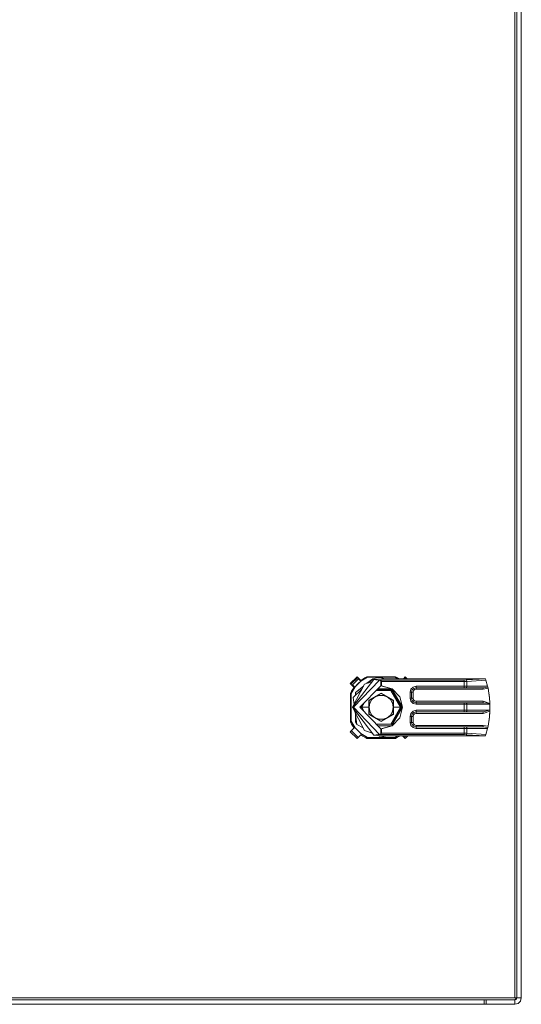
# Model space of a CAD drawing. Units: millimetres. Extents: x -1 to 5348, y 0 to 387.
# Drawn here: x 4345 to 4378, y 119 to 185 of the extents above; entities that cross this region are included whole.
import ezdxf

# ---------------------------------------------------------------- set-up
doc = ezdxf.new("R2010")
doc.units = ezdxf.units.MM
doc.layers.add('1 Основная', color=30, linetype='Continuous', lineweight=50)

msp = doc.modelspace()

# ---------------------------------------------------------------- linework, layer by layer
at = {"layer": '1 Основная', "linetype": 'Continuous', "lineweight": 0, "ltscale": 4}
for p, q in [((4377.73, 119.568), (4377.73, 238.128)), ((4366.844, 140.401), (4367.297, 140.853)), ((4367.121, 140.232), (4367.489, 140.6)), ((4367.252, 140.899), (4367.501, 140.649)), ((4367.351, 140.766), (4367.505, 140.612)), ((4367.362, 140.491), (4367.483, 140.593)), ((4367.489, 140.6), (4367.933, 140.871)), ((4367.489, 140.6), (4367.517, 140.621)), ((4367.501, 140.649), (4367.629, 140.738)), ((4367.505, 140.612), (4367.517, 140.621)), ((4367.517, 140.621), (4367.649, 140.714)), ((4367.517, 140.621), (4367.641, 140.709)), ((4367.629, 140.738), (4367.762, 140.818)), ((4367.641, 140.709), (4367.649, 140.714)), ((4367.649, 140.714), (4367.788, 140.798)), ((4367.649, 140.714), (4367.784, 140.795)), ((4367.736, 140.411), (4368.274, 140.585)), ((4367.762, 140.818), (4367.901, 140.888)), ((4367.784, 140.795), (4367.788, 140.798)), ((4367.788, 140.798), (4367.933, 140.871)), ((4367.901, 140.888), (4369.799, 140.888)), ((4367.901, 140.464), (4368.29, 140.77)), ((4367.933, 140.871), (4369.766, 140.871)), ((4368.004, 140.497), (4368.29, 140.77)), ((4368.474, 140.815), (4368.661, 140.842)), ((4368.484, 140.694), (4368.646, 140.683)), ((4368.661, 140.842), (4368.85, 140.851)), ((4368.737, 140.669), (4368.831, 140.623)), ((4368.831, 140.291), (4368.831, 140.623)), ((4368.831, 140.623), (4368.87, 140.584)), ((4368.85, 140.851), (4369.1, 140.771)), ((4368.85, 140.771), (4375.764, 140.766)), ((4368.87, 140.584), (4374.355, 140.584)), ((4369.766, 140.871), (4369.93, 140.771)), ((4369.799, 140.888), (4369.937, 140.818)), ((4369.911, 140.798), (4369.956, 140.771)), ((4369.937, 140.818), (4370.016, 140.771)), ((4370.32, 140.771), (4370.448, 140.899)), ((4370.403, 140.853), (4370.485, 140.771)), ((4370.448, 140.899), (4370.576, 140.771)), ((4374.355, 140.584), (4374.534, 140.588)), ((4374.511, 140.671), (4374.527, 140.635)), ((4374.527, 140.635), (4374.534, 140.588)), ((4375.764, 140.766), (4375.8, 140.666)), ((4375.8, 140.666), (4375.916, 140.271)), ((4366.81, 139.797), (4366.88, 139.936)), ((4366.85, 139.787), (4367.121, 140.232)), ((4366.88, 139.936), (4366.96, 140.069)), ((4366.923, 139.932), (4367.006, 140.071)), ((4366.923, 139.932), (4366.925, 139.937)), ((4366.925, 139.937), (4367.006, 140.071)), ((4366.95, 138.871), (4367.736, 140.411)), ((4366.96, 140.069), (4367.049, 140.197)), ((4366.978, 139.517), (4367.568, 140.08)), ((4367.006, 140.071), (4367.012, 140.08)), ((4367.012, 140.08), (4367.1, 140.204)), ((4367.127, 140.238), (4367.229, 140.359)), ((4367.135, 139.861), (4367.671, 140.283)), ((4367.229, 140.359), (4367.362, 140.491)), ((4368.53, 139.986), (4369.494, 139.986)), ((4368.588, 140.045), (4369.527, 140.045)), ((4368.644, 140.101), (4369.546, 140.101)), ((4369.562, 140.096), (4370.27, 138.871)), ((4369.571, 140.094), (4370.083, 139.575)), ((4370.77, 139.871), (4370.823, 140.071)), ((4370.823, 140.071), (4370.97, 140.217)), ((4370.91, 140.021), (4371.02, 140.131)), ((4370.97, 140.217), (4371.17, 140.271)), ((4370.97, 139.871), (4370.997, 139.971)), ((4370.997, 139.971), (4371.07, 140.044)), ((4371.02, 140.131), (4371.17, 140.171)), ((4371.07, 140.044), (4371.17, 140.071)), ((4371.17, 140.071), (4371.17, 140.271)), ((4371.17, 140.171), (4375.626, 140.171)), ((4371.17, 140.071), (4375.626, 140.071)), ((4374.489, 140.171), (4374.512, 140.184)), ((4374.512, 140.184), (4374.528, 140.221)), ((4374.528, 140.221), (4374.534, 140.271)), ((4375.932, 140.206), (4375.948, 140.132)), ((4375.948, 140.132), (4376.005, 139.814)), ((4366.85, 137.954), (4366.85, 139.787)), ((4366.978, 139.517), (4367.045, 139.057)), ((4367.135, 139.667), (4367.135, 139.861)), ((4368.041, 139.338), (4368.046, 139.335)), ((4368.046, 139.335), (4368.049, 139.333)), ((4368.098, 139.144), (4368.237, 139.385)), ((4368.237, 139.385), (4368.45, 139.564)), ((4368.711, 139.659), (4368.989, 139.659)), ((4368.989, 139.659), (4369.25, 139.564)), ((4369.463, 139.385), (4369.602, 139.144)), ((4369.65, 139.333), (4369.65, 138.409)), ((4369.651, 139.333), (4369.654, 139.335)), ((4369.654, 139.335), (4369.659, 139.338)), ((4369.659, 139.338), (4369.665, 139.342)), ((4370.77, 139.871), (4370.97, 139.871)), ((4370.77, 139.471), (4370.97, 139.471)), ((4370.91, 139.321), (4371.02, 139.211)), ((4370.997, 139.371), (4371.07, 139.298)), ((4371.07, 139.298), (4371.17, 139.271)), ((4376.005, 139.814), (4376.038, 139.493)), ((4376.005, 139.814), (4376.019, 139.704)), ((4376.019, 139.704), (4376.036, 139.527)), ((4376.036, 139.527), (4376.038, 139.493)), ((4376.038, 139.493), (4376.05, 139.171)), ((4376.038, 139.493), (4376.046, 139.349)), ((4366.95, 138.871), (4367.736, 137.331)), ((4366.95, 138.871), (4367.011, 138.871)), ((4367.494, 138.871), (4368.035, 138.871)), ((4368.034, 138.4), (4368.035, 138.871)), ((4369.562, 137.645), (4370.27, 138.871)), ((4369.65, 138.409), (4369.65, 138.871)), ((4369.664, 138.871), (4370.205, 138.871)), ((4370.823, 139.271), (4370.97, 139.124)), ((4370.97, 139.124), (4371.17, 139.071)), ((4370.97, 138.617), (4371.17, 138.671)), ((4371.02, 139.211), (4371.17, 139.171)), ((4371.17, 139.171), (4374.355, 139.171)), ((4371.17, 139.171), (4375.626, 139.171)), ((4371.17, 139.071), (4376.029, 139.071)), ((4371.17, 138.671), (4376.029, 138.671)), ((4374.355, 138.571), (4374.355, 139.171)), ((4374.489, 139.171), (4374.512, 139.157)), ((4374.512, 139.157), (4374.528, 139.121)), ((4374.528, 139.121), (4374.534, 139.071)), ((4374.528, 138.621), (4374.534, 138.671)), ((4374.534, 138.671), (4374.534, 139.071)), ((4375.911, 139.142), (4376.029, 139.071)), ((4376.029, 139.071), (4376.05, 139.007)), ((4376.029, 138.671), (4376.05, 138.735)), ((4376.05, 138.571), (4376.05, 139.171)), ((4376.05, 138.571), (4376.05, 139.171)), ((4367.119, 138.539), (4367.237, 137.722)), ((4367.135, 137.881), (4367.135, 138.43)), ((4368.041, 138.404), (4368.046, 138.407)), ((4368.046, 138.407), (4368.049, 138.408)), ((4368.098, 138.597), (4368.237, 138.357)), ((4368.237, 138.357), (4368.45, 138.178)), ((4368.711, 138.083), (4368.989, 138.083)), ((4368.989, 138.083), (4369.25, 138.178)), ((4369.463, 138.357), (4369.602, 138.597)), ((4369.571, 137.648), (4370.083, 138.167)), ((4369.651, 138.408), (4369.654, 138.407)), ((4369.654, 138.407), (4369.659, 138.404)), ((4369.659, 138.404), (4369.665, 138.4)), ((4369.66, 138.403), (4369.665, 138.4)), ((4370.77, 138.271), (4370.823, 138.471)), ((4370.77, 138.271), (4370.97, 138.271)), ((4370.823, 138.471), (4370.97, 138.617)), ((4370.91, 138.421), (4371.02, 138.531)), ((4370.97, 138.271), (4370.997, 138.371)), ((4370.997, 138.371), (4371.07, 138.444)), ((4371.02, 138.531), (4371.17, 138.571)), ((4371.07, 138.444), (4371.17, 138.471)), ((4371.17, 138.571), (4375.626, 138.571)), ((4374.489, 138.571), (4374.512, 138.584)), ((4374.512, 138.584), (4374.528, 138.621)), ((4376.005, 137.927), (4376.038, 138.248)), ((4376.005, 137.927), (4376.019, 138.038)), ((4376.019, 138.038), (4376.036, 138.215)), ((4376.036, 138.215), (4376.038, 138.248)), ((4376.038, 138.248), (4376.05, 138.571)), ((4376.038, 138.248), (4376.046, 138.393)), ((4376.046, 138.393), (4376.05, 138.571)), ((4366.867, 137.318), (4367.32, 136.865)), ((4366.88, 137.76), (4366.96, 137.627)), ((4366.923, 137.809), (4367.006, 137.67)), ((4366.96, 137.627), (4367.049, 137.499)), ((4367.006, 137.67), (4367.1, 137.538)), ((4367.121, 137.51), (4367.489, 137.142)), ((4367.135, 137.881), (4367.237, 137.722)), ((4367.237, 137.722), (4367.644, 137.512)), ((4367.736, 137.331), (4368.274, 137.157)), ((4368.644, 137.641), (4369.546, 137.641)), ((4368.87, 137.451), (4369.571, 137.648)), ((4370.77, 137.871), (4370.97, 137.871)), ((4370.823, 137.671), (4370.97, 137.524)), ((4370.91, 137.721), (4371.02, 137.611)), ((4370.97, 137.524), (4371.17, 137.471)), ((4370.997, 137.771), (4371.07, 137.698)), ((4371.02, 137.611), (4371.17, 137.571)), ((4371.07, 137.698), (4371.17, 137.671)), ((4371.17, 137.571), (4374.355, 137.571)), ((4371.17, 137.571), (4375.626, 137.571)), ((4371.17, 137.471), (4375.916, 137.471)), ((4374.355, 137.058), (4374.355, 137.571)), ((4374.489, 137.571), (4374.512, 137.557)), ((4374.512, 137.557), (4374.528, 137.521)), ((4374.528, 137.521), (4374.534, 137.471)), ((4375.8, 137.076), (4375.916, 137.471)), ((4375.916, 137.471), (4375.932, 137.536)), ((4375.932, 137.536), (4375.948, 137.61)), ((4375.948, 137.61), (4376.005, 137.927)), ((4367.252, 136.797), (4367.501, 137.047)), ((4367.489, 137.142), (4367.517, 137.121)), ((4367.489, 137.142), (4367.933, 136.871)), ((4367.501, 137.047), (4367.629, 136.958)), ((4367.629, 136.958), (4367.762, 136.878)), ((4367.649, 137.027), (4367.788, 136.944)), ((4367.762, 136.878), (4367.901, 136.808)), ((4367.788, 136.944), (4367.933, 136.871)), ((4367.875, 136.821), (4369.824, 136.821)), ((4367.901, 136.808), (4369.799, 136.808)), ((4367.933, 136.871), (4369.766, 136.871)), ((4368.643, 136.997), (4368.85, 136.891)), ((4368.737, 137.072), (4368.831, 137.119)), ((4368.85, 136.891), (4369.218, 136.971)), ((4368.85, 136.971), (4375.763, 136.971)), ((4369.799, 136.808), (4369.937, 136.878)), ((4369.916, 136.946), (4369.956, 136.971)), ((4369.937, 136.878), (4370.071, 136.958)), ((4370.071, 136.958), (4370.089, 136.971)), ((4370.274, 136.971), (4370.448, 136.797)), ((4370.38, 136.865), (4370.485, 136.971)), ((4370.448, 136.797), (4370.621, 136.971)), ((4374.355, 137.158), (4374.534, 137.154)), ((4374.355, 137.058), (4374.489, 137.054)), ((4374.511, 137.071), (4374.527, 137.107)), ((4374.527, 137.107), (4374.534, 137.154)), ((4375.763, 136.971), (4375.764, 136.976)), ((4375.764, 136.976), (4375.8, 137.076)), ((4258.75, 119.568), (4378.15, 119.568)), ((4261.09, 119.448), (4377.73, 119.448)), ((4261.09, 119.148), (4375.81, 119.148)), ((4261.21, 119.448), (4377.73, 119.448)), ((4275.443, 119.448), (4362.15, 119.448)), ((4361.457, 119.448), (4362.843, 119.448)), ((4361.471, 119.148), (4362.843, 119.148)), ((4375.69, 119.148), (4375.69, 119.448)), ((4377.79, 119.464), (4377.834, 119.508)), ((4377.834, 119.508), (4377.85, 119.568))]:
    msp.add_line(p, q, dxfattribs=at)
for points in [[(4377.834, 119.568), (4377.85, 119.568), (4377.85, 238.128), (4377.834, 238.188)], [(4377.94, 119.204), (4378.093, 119.358), (4378.15, 119.568), (4378.15, 238.128), (4378.093, 238.338), (4377.94, 238.492)], [(4367.049, 140.197), (4366.799, 140.446), (4367.252, 140.899)], [(4368.371, 137.032), (4366.95, 138.871), (4368.371, 140.709)], [(4367.109, 140.216), (4366.955, 140.37), (4367.351, 140.766)], [(4368.737, 137.072), (4367.011, 138.871), (4368.737, 140.669)], [(4368.29, 140.605), (4368.29, 140.77), (4368.474, 140.815)], [(4368.484, 140.694), (4368.371, 140.709), (4368.85, 140.771)], [(4368.737, 140.669), (4368.646, 140.683), (4374.355, 140.683)], [(4368.87, 140.584), (4368.87, 140.291), (4369.571, 140.094)], [(4374.355, 140.171), (4374.355, 140.683), (4374.489, 140.687)], [(4374.511, 140.671), (4374.489, 140.687), (4375.764, 140.766)], [(4374.534, 140.271), (4374.534, 140.588), (4375.8, 140.666)], [(4367.109, 140.216), (4367.1, 140.204), (4367.121, 140.232)], [(4368.831, 137.451), (4367.43, 138.871), (4368.831, 140.291)], [(4369.494, 139.986), (4370.137, 138.871), (4369.494, 137.756), (4368.53, 137.756)], [(4368.87, 140.291), (4368.831, 140.291), (4369.571, 140.094)], [(4369.527, 140.045), (4370.205, 138.871), (4369.527, 137.697)], [(4370.856, 139.871), (4370.87, 139.871), (4370.91, 140.021)], [(4371.17, 140.271), (4375.916, 140.271), (4375.932, 140.206)], [(4375.948, 140.132), (4375.626, 140.071), (4375.626, 140.171), (4375.932, 140.206)], [(4366.81, 139.797), (4366.81, 137.899), (4366.88, 137.76)], [(4368.035, 138.871), (4368.034, 139.342), (4368.85, 139.813)], [(4368.05, 139.333), (4368.45, 139.564), (4368.138, 139.384)], [(4368.45, 138.178), (4368.05, 138.409), (4368.05, 139.333)], [(4368.711, 139.659), (4368.45, 139.564), (4368.85, 139.795)], [(4369.25, 139.564), (4368.85, 139.795), (4368.85, 139.813), (4369.665, 139.342)], [(4369.463, 139.385), (4369.25, 139.564), (4369.65, 139.333)], [(4369.665, 138.4), (4369.664, 138.871), (4369.665, 139.342)], [(4370.083, 139.575), (4370.27, 138.871), (4370.083, 138.167)], [(4370.77, 139.871), (4370.77, 139.471), (4370.823, 139.271)], [(4370.87, 139.871), (4370.87, 139.471), (4370.91, 139.321)], [(4370.97, 139.871), (4370.97, 139.471), (4370.997, 139.371)], [(4367.585, 138.713), (4367.494, 138.871), (4367.585, 139.029)], [(4367.749, 138.548), (4367.562, 138.871), (4367.749, 139.194)], [(4368.098, 138.597), (4368.05, 138.871), (4368.098, 139.144)], [(4369.602, 139.144), (4369.65, 138.871), (4369.602, 138.597)], [(4371.17, 139.071), (4371.17, 139.271), (4375.626, 139.271)], [(4375.626, 138.471), (4371.17, 138.471), (4371.17, 138.671)], [(4375.911, 139.142), (4375.626, 139.171), (4375.626, 139.271), (4376.05, 139.135)], [(4376.05, 138.607), (4375.626, 138.471), (4375.626, 138.571), (4376.029, 138.671)], [(4368.041, 138.404), (4368.034, 138.4), (4368.85, 137.929)], [(4368.711, 138.083), (4368.45, 138.178), (4368.85, 137.947)], [(4369.665, 138.4), (4368.85, 137.929), (4368.85, 137.947), (4369.25, 138.178)], [(4369.463, 138.357), (4369.25, 138.178), (4369.65, 138.409)], [(4370.77, 138.271), (4370.77, 137.871), (4370.823, 137.671)], [(4370.856, 138.271), (4370.87, 138.271), (4370.91, 138.421)], [(4370.87, 138.271), (4370.87, 137.871), (4370.91, 137.721)], [(4370.97, 138.271), (4370.97, 137.871), (4370.997, 137.771)], [(4367.049, 137.499), (4366.799, 137.25), (4367.252, 136.797)], [(4366.923, 137.809), (4366.85, 137.954), (4367.121, 137.51)], [(4367.105, 137.532), (4367.1, 137.538), (4367.121, 137.51)], [(4368.87, 137.451), (4368.831, 137.451), (4369.571, 137.648)], [(4368.831, 137.451), (4368.831, 137.119), (4368.87, 137.158)], [(4368.87, 137.451), (4368.87, 137.158), (4374.355, 137.158)], [(4371.17, 137.471), (4371.17, 137.671), (4375.626, 137.671)], [(4374.534, 137.471), (4374.534, 137.154), (4375.8, 137.076)], [(4375.932, 137.536), (4375.626, 137.571), (4375.626, 137.671), (4375.948, 137.61)], [(4368.646, 137.058), (4368.371, 137.032), (4368.85, 136.971)], [(4368.737, 137.072), (4368.646, 137.058), (4374.355, 137.058)], [(4369.911, 136.944), (4369.766, 136.871), (4369.93, 136.971)], [(4369.916, 136.946), (4369.911, 136.944), (4369.956, 136.971)], [(4374.511, 137.071), (4374.489, 137.054), (4375.764, 136.976)], [(4375.81, 119.448), (4375.81, 119.148), (4377.73, 119.148)], [(4377.85, 119.568), (4377.73, 119.448), (4377.79, 119.464)], [(4377.73, 119.448), (4377.73, 119.148), (4377.94, 119.204)]]:
    msp.add_lwpolyline(points, dxfattribs=at)

doc.saveas('drawing.dxf')
